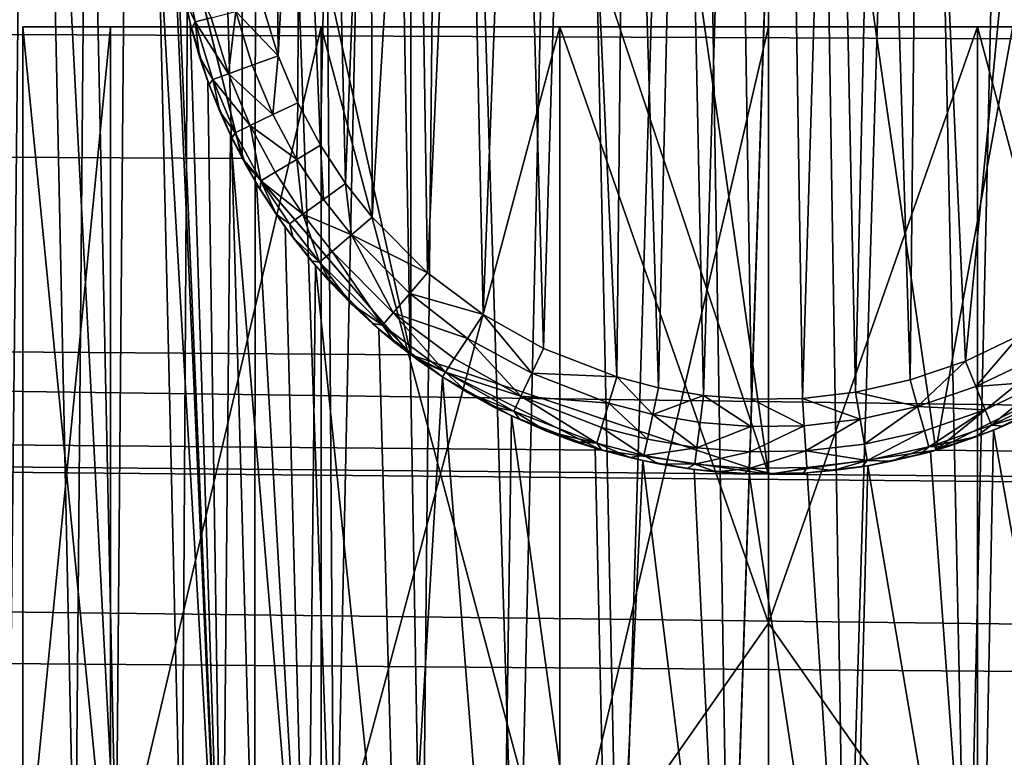
# Model space of a CAD drawing. Units: inches. Extents: x -3.9 to 59.1, y -28.3 to 27.6.
# Drawn here: x 20.7 to 20.9, y -4.1 to -3.9 of the extents above; entities that cross this region are included whole.
import ezdxf

# ---------------------------------------------------------------- set-up
doc = ezdxf.new("R2010")
doc.units = ezdxf.units.IN
doc.header["$MEASUREMENT"] = 0
doc.layers.add('72_EGR_BASE_CUSTOMARTICLE', color=7, linetype='Continuous')
doc.layers.add('SKP_Layer 01_D3G', color=7, linetype='Continuous')

# ---------------------------------------------------------------- blocks, each defined once
blk = doc.blocks.new('893e3b75-d375-4cc9-b5fd-f732340be501')
at = {"layer": 'SKP_Layer 01_D3G', "color": 0}
for points in [[(-29.13386, 13.70079, 0.3937), (-29.13386, -13.70079, 0.3937), (29.13386, -13.70079, 0.3937)], [(-29.13386, -13.70079, 0), (29.13386, 13.70079, 0), (29.13386, -13.70079, 0)], [(-29.13386, -13.70079, 0), (-29.13386, 13.70079, 0), (29.13386, 13.70079, 0)], [(-29.13386, 13.70079, 0.3937), (29.13386, -13.70079, 0.3937), (29.13386, 13.70079, 0.3937)]]:
    blk.add_3dface(points, dxfattribs=at)
blk = doc.blocks.new('4718986f-e222-4407-9c99-1d0125fdf2fd')
at = {"color": 0}
blk.add_blockref('893e3b75-d375-4cc9-b5fd-f732340be501', (-0.00001, 0), dxfattribs=at)
blk = doc.blocks.new('d8e7afa3-88cb-4efb-bba7-453b3c465751')
at = {"layer": 'SKP_Layer 01_D3G', "color": 0}
for points in [[(-8.68181, 0.3143, 0.07874), (-8.67171, -0.31479, 0.07874), (-8.65112, 0.31479, 0.07874)], [(-8.65112, 0.31479, 0.07874), (-8.67171, -0.31479, 0.07874), (-8.64103, -0.3143, 0.07874)], [(-8.65112, 0.31479, 0.07874), (-8.64103, -0.3143, 0.07874), (-8.62211, 0.3125, 0.07874)], [(-8.71385, 0.31057, 0.07874), (-8.70072, -0.3125, 0.07874), (-8.68181, 0.3143, 0.07874)], [(-8.68181, 0.3143, 0.07874), (-8.70072, -0.3125, 0.07874), (-8.67171, -0.31479, 0.07874)], [(-8.62211, 0.3125, 0.07874), (-8.64103, -0.3143, 0.07874), (-8.60898, -0.31057, 0.07874)], [(-8.62211, 0.3125, 0.07874), (-8.60898, -0.31057, 0.07874), (-8.59499, 0.30788, 0.07874)], [(-8.74681, 0.30316, 0.07874), (-8.72784, -0.30788, 0.07874), (-8.71385, 0.31057, 0.07874)], [(-8.71385, 0.31057, 0.07874), (-8.72784, -0.30788, 0.07874), (-8.70072, -0.3125, 0.07874)], [(-8.59499, 0.30788, 0.07874), (-8.60898, -0.31057, 0.07874), (-8.57603, -0.30316, 0.07874)], [(-8.76345, 0.29798, 0.07874), (-8.75296, -0.30136, 0.07874), (-8.74681, 0.30316, 0.07874)], [(-8.74681, 0.30316, 0.07874), (-8.75296, -0.30136, 0.07874), (-8.72784, -0.30788, 0.07874)], [(-8.78009, 0.29175, 0.07874), (-8.77606, -0.29336, 0.07874), (-8.76345, 0.29798, 0.07874)], [(-8.76345, 0.29798, 0.07874), (-8.77606, -0.29336, 0.07874), (-8.75296, -0.30136, 0.07874)], [(-8.79664, 0.28446, 0.07874), (-8.77606, -0.29336, 0.07874), (-8.78009, 0.29175, 0.07874)], [(-8.81301, 0.27608, 0.07874), (-8.79716, -0.28421, 0.07874), (-8.79664, 0.28446, 0.07874)], [(-8.79664, 0.28446, 0.07874), (-8.79716, -0.28421, 0.07874), (-8.77606, -0.29336, 0.07874)], [(-8.84445, -0.28016, 0), (-8.85624, 0.27209, 0), (-8.83956, 0.28329, 0)], [(-8.84445, -0.28016, 0), (-8.83956, 0.28329, 0), (-8.80564, -0.30197, 0)], [(-8.80564, -0.30197, 0), (-8.83956, 0.28329, 0), (-8.81884, -0.00426, 0)], [(-8.82909, 0.26662, 0.07874), (-8.81633, -0.27423, 0.07874), (-8.81301, 0.27608, 0.07874)], [(-8.81301, 0.27608, 0.07874), (-8.81633, -0.27423, 0.07874), (-8.79716, -0.28421, 0.07874)], [(-8.86212, -0.26778, 0), (-8.87238, 0.25977, 0), (-8.85624, 0.27209, 0)], [(-8.86212, -0.26778, 0), (-8.85624, 0.27209, 0), (-8.84445, -0.28016, 0)], [(-8.84478, 0.25609, 0.07874), (-8.83368, -0.26367, 0.07874), (-8.82909, 0.26662, 0.07874)], [(-8.82909, 0.26662, 0.07874), (-8.83368, -0.26367, 0.07874), (-8.81633, -0.27423, 0.07874)], [(-8.85997, 0.24449, 0.07874), (-8.83368, -0.26367, 0.07874), (-8.84478, 0.25609, 0.07874)], [(-8.85997, 0.24449, 0.07874), (-8.86716, -0.23847, 0.07874), (-8.83368, -0.26367, 0.07874)], [(-25.82677, 0, 0), (-8.70551, -0.15118, 0), (-8.75591, -0.12598, 0)], [(-25.82677, 0, 0), (-8.75591, -0.12598, 0), (-8.80037, -0.07411, 0)], [(-25.82677, 0, 0), (-8.80037, -0.07411, 0), (-8.8189, 0, 0)], [(-25.82677, 0, 0), (-8.66142, -0.15748, 0), (-8.70551, -0.15118, 0)], [(-8.80564, -0.30197, 0), (-8.81884, -0.00426, 0), (-8.81738, -0.02179, 0)], [(-8.80564, -0.30197, 0), (-8.81738, -0.02179, 0), (-8.81415, -0.03837, 0)], [(-8.80564, -0.30197, 0), (-8.81415, -0.03837, 0), (-8.80943, -0.05379, 0)], [(-8.80564, -0.30197, 0), (-8.80943, -0.05379, 0), (-8.80349, -0.06794, 0)], [(-8.80564, -0.30197, 0), (-8.80349, -0.06794, 0), (-8.78322, -0.31169, 0)], [(-8.78322, -0.31169, 0), (-8.80349, -0.06794, 0), (-8.79661, -0.08076, 0)], [(-8.78322, -0.31169, 0), (-8.79661, -0.08076, 0), (-8.78905, -0.09225, 0)], [(-8.78322, -0.31169, 0), (-8.78905, -0.09225, 0), (-8.78102, -0.10245, 0)], [(-8.78322, -0.31169, 0), (-8.78102, -0.10245, 0), (-8.75868, -0.3202, 0)], [(-8.75868, -0.3202, 0), (-8.78102, -0.10245, 0), (-8.76429, -0.11924, 0)], [(-8.75868, -0.3202, 0), (-8.76429, -0.11924, 0), (-8.74755, -0.13184, 0)], [(-8.75868, -0.3202, 0), (-8.74755, -0.13184, 0), (-8.73199, -0.32712, 0)], [(-8.73199, -0.32712, 0), (-8.74755, -0.13184, 0), (-8.72929, -0.1421, 0)], [(-8.57069, -0.32211, 0), (-8.60208, -0.14587, 0), (-8.58562, -0.13804, 0)], [(-8.73199, -0.32712, 0), (-8.72929, -0.1421, 0), (-8.70318, -0.33203, 0)], [(-8.70318, -0.33203, 0), (-8.72929, -0.1421, 0), (-8.70719, -0.15068, 0)], [(-8.6057, -0.32997, 0), (-8.61872, -0.15158, 0), (-8.60208, -0.14587, 0)], [(-8.6057, -0.32997, 0), (-8.60208, -0.14587, 0), (-8.57069, -0.32211, 0)], [(-8.70318, -0.33203, 0), (-8.70719, -0.15068, 0), (-8.69463, -0.15394, 0)], [(-8.6057, -0.32997, 0), (-8.6352, -0.15528, 0), (-8.61872, -0.15158, 0)], [(-8.70318, -0.33203, 0), (-8.69463, -0.15394, 0), (-8.67236, -0.33447, 0)], [(-8.67236, -0.33447, 0), (-8.69463, -0.15394, 0), (-8.68107, -0.15625, 0)], [(-8.63975, -0.33394, 0), (-8.65122, -0.15715, 0), (-8.6352, -0.15528, 0)], [(-8.63975, -0.33394, 0), (-8.6352, -0.15528, 0), (-8.6057, -0.32997, 0)], [(-8.67236, -0.33447, 0), (-8.68107, -0.15625, 0), (-8.66656, -0.1574, 0)], [(-8.67236, -0.33447, 0), (-8.66656, -0.1574, 0), (-8.63975, -0.33394, 0)], [(-8.63975, -0.33394, 0), (-8.66656, -0.1574, 0), (-8.65122, -0.15715, 0)]]:
    blk.add_3dface(points, dxfattribs=at)
blk = doc.blocks.new('83f4225d-f721-4749-a7ad-dc819a0349c7')
at = {"color": 0}
blk.add_blockref('d8e7afa3-88cb-4efb-bba7-453b3c465751', (0, 10.3735), dxfattribs=at)
blk = doc.blocks.new('35aaad6f-ce6b-4bdd-82d6-284a263c6951')
at = {"layer": 'SKP_Layer 01_D3G', "color": 0}
for points in [[(-9.01575, 10.49213, 27.87402), (9.01575, 9.78346, 27.87402), (9.01575, 10.49213, 27.87402)], [(-9.01575, 9.78346, 25.19685), (9.01575, 10.49213, 25.19685), (9.01575, 9.78346, 25.19685)], [(9.01575, 10.49213, 25.19685), (-9.01575, 9.78346, 25.19685), (-9.01575, 10.49213, 25.19685)], [(9.01575, 9.78346, 27.87402), (-9.01575, 10.49213, 27.87402), (-9.01575, 9.78346, 27.87402)], [(-8.70551, 10.44646, 28.46457), (-8.66142, 10.1378, 28.46457), (-8.66142, 10.45276, 28.46457)], [(-8.66142, 10.45276, 28.46457), (-8.66142, 10.1378, 28.46457), (-8.61732, 10.14409, 28.46457)], [(-8.66142, 10.45276, 28.46457), (-8.61732, 10.14409, 28.46457), (-8.56693, 10.42126, 28.46457)], [(-8.75591, 10.42126, 28.46457), (-8.66142, 10.1378, 28.46457), (-8.70551, 10.44646, 28.46457)], [(-8.67861, 10.15856, 28.50394), (-8.68436, 10.43115, 28.50394), (-8.67034, 10.43278, 28.50394)], [(-8.67861, 10.15856, 28.50394), (-8.67034, 10.43278, 28.50394), (-8.66592, 10.15755, 28.50394)], [(-8.66592, 10.15755, 28.50394), (-8.67034, 10.43278, 28.50394), (-8.65692, 10.433, 28.50394)], [(-8.66592, 10.15755, 28.50394), (-8.65692, 10.433, 28.50394), (-8.6525, 10.15777, 28.50394)], [(-8.6525, 10.15777, 28.50394), (-8.65692, 10.433, 28.50394), (-8.64422, 10.43199, 28.50394)], [(-8.69048, 10.16058, 28.50394), (-8.69878, 10.42791, 28.50394), (-8.68436, 10.43115, 28.50394)], [(-8.69048, 10.16058, 28.50394), (-8.68436, 10.43115, 28.50394), (-8.67861, 10.15856, 28.50394)], [(-8.6525, 10.15777, 28.50394), (-8.64422, 10.43199, 28.50394), (-8.63848, 10.1594, 28.50394)], [(-8.63848, 10.1594, 28.50394), (-8.64422, 10.43199, 28.50394), (-8.63236, 10.42997, 28.50394)], [(-8.70147, 10.16343, 28.50394), (-8.71334, 10.42292, 28.50394), (-8.69878, 10.42791, 28.50394)], [(-8.70147, 10.16343, 28.50394), (-8.69878, 10.42791, 28.50394), (-8.69048, 10.16058, 28.50394)], [(-8.63848, 10.1594, 28.50394), (-8.63236, 10.42997, 28.50394), (-8.62406, 10.16264, 28.50394)], [(-8.62406, 10.16264, 28.50394), (-8.63236, 10.42997, 28.50394), (-8.62137, 10.42712, 28.50394)], [(-8.62406, 10.16264, 28.50394), (-8.62137, 10.42712, 28.50394), (-8.6095, 10.16764, 28.50394)], [(-8.6095, 10.16764, 28.50394), (-8.62137, 10.42712, 28.50394), (-8.58605, 10.41063, 28.50394)], [(-8.72081, 10.17093, 28.50394), (-8.72774, 10.41606, 28.50394), (-8.71334, 10.42292, 28.50394)], [(-8.72081, 10.17093, 28.50394), (-8.71334, 10.42292, 28.50394), (-8.70147, 10.16343, 28.50394)], [(-8.80037, 10.36938, 28.46457), (-8.75591, 10.16929, 28.46457), (-8.75591, 10.42126, 28.46457)], [(-8.75591, 10.42126, 28.46457), (-8.75591, 10.16929, 28.46457), (-8.66142, 10.1378, 28.46457)], [(-8.56693, 10.42126, 28.46457), (-8.61732, 10.14409, 28.46457), (-8.56693, 10.16929, 28.46457)], [(-8.73679, 10.17992, 28.50394), (-8.74164, 10.40731, 28.50394), (-8.72774, 10.41606, 28.50394)], [(-8.73679, 10.17992, 28.50394), (-8.72774, 10.41606, 28.50394), (-8.72081, 10.17093, 28.50394)], [(-8.6095, 10.16764, 28.50394), (-8.58605, 10.41063, 28.50394), (-8.5951, 10.17449, 28.50394)], [(-8.75143, 10.19094, 28.50394), (-8.75468, 10.39672, 28.50394), (-8.74164, 10.40731, 28.50394)], [(-8.75143, 10.19094, 28.50394), (-8.74164, 10.40731, 28.50394), (-8.73679, 10.17992, 28.50394)], [(-8.76607, 10.20564, 28.50394), (-8.7665, 10.38442, 28.50394), (-8.75468, 10.39672, 28.50394)], [(-8.76607, 10.20564, 28.50394), (-8.75468, 10.39672, 28.50394), (-8.75143, 10.19094, 28.50394)], [(-8.7731, 10.21456, 28.50394), (-8.77678, 10.37064, 28.50394), (-8.7665, 10.38442, 28.50394)], [(-8.7731, 10.21456, 28.50394), (-8.7665, 10.38442, 28.50394), (-8.76607, 10.20564, 28.50394)], [(-8.77971, 10.22461, 28.50394), (-8.78526, 10.35569, 28.50394), (-8.77678, 10.37064, 28.50394)], [(-8.77971, 10.22461, 28.50394), (-8.77678, 10.37064, 28.50394), (-8.7731, 10.21456, 28.50394)], [(-8.80037, 10.22117, 28.46457), (-8.80037, 10.36938, 28.46457), (-8.8189, 10.29528, 28.46457)], [(-8.80037, 10.36938, 28.46457), (-8.80037, 10.22117, 28.46457), (-8.75591, 10.16929, 28.46457)], [(-8.79093, 10.24821, 28.50394), (-8.79178, 10.33993, 28.50394), (-8.78526, 10.35569, 28.50394)], [(-8.79093, 10.24821, 28.50394), (-8.78526, 10.35569, 28.50394), (-8.78573, 10.23583, 28.50394)], [(-8.78573, 10.23583, 28.50394), (-8.78526, 10.35569, 28.50394), (-8.77971, 10.22461, 28.50394)], [(-8.79506, 10.2617, 28.50394), (-8.79178, 10.33993, 28.50394), (-8.79093, 10.24821, 28.50394)], [(27.3622, 9.66535, 27.95276), (-18.81774, 10.22117, 27.95276), (-18.79921, 10.29528, 27.95276)], [(18.95669, 10.1378, 27.95276), (-18.79921, 10.29528, 27.95276), (18.8622, 10.16929, 27.95276)], [(27.3622, 9.66535, 27.95276), (-18.79921, 10.29528, 27.95276), (18.95669, 10.1378, 27.95276)], [(18.81774, 10.22117, 27.95276), (-18.79921, 10.29528, 27.95276), (18.79921, 10.29528, 27.95276)], [(18.8622, 10.16929, 27.95276), (-18.79921, 10.29528, 27.95276), (18.81774, 10.22117, 27.95276)], [(-8.8189, 10.29528, 28.60236), (-8.80037, 10.22117, 28.46457), (-8.8189, 10.29528, 28.46457)], [(-8.8189, 10.29528, 28.74016), (-8.80037, 10.22117, 28.60236), (-8.8189, 10.29528, 28.60236)], [(-8.8189, 10.29528, 28.60236), (-8.80037, 10.22117, 28.60236), (-8.80037, 10.22117, 28.46457)], [(-8.8189, 10.29528, 28.74016), (-8.80037, 10.22117, 28.74016), (-8.80037, 10.22117, 28.60236)], [(-8.81738, 10.27348, 28.74016), (-8.81555, 10.26296, 28.52362), (-8.81415, 10.25691, 28.74016)], [(-8.81602, 10.27367, 28.51638), (-8.81281, 10.25724, 28.51638), (-8.81555, 10.26296, 28.52362)], [(-8.81602, 10.27367, 28.51638), (-8.80856, 10.25831, 28.5097), (-8.81281, 10.25724, 28.51638)], [(-8.81555, 10.26296, 28.52362), (-8.81377, 10.25542, 28.52362), (-8.81415, 10.25691, 28.74016)], [(-8.81555, 10.26296, 28.52362), (-8.81281, 10.25724, 28.51638), (-8.81377, 10.25542, 28.52362)], [(-8.79093, 10.24821, 28.50394), (-8.80209, 10.25994, 28.50532), (-8.79506, 10.2617, 28.50394)], [(-8.80209, 10.25994, 28.50532), (-8.80401, 10.24346, 28.5097), (-8.80856, 10.25831, 28.5097)], [(-8.79774, 10.24573, 28.50532), (-8.80401, 10.24346, 28.5097), (-8.80209, 10.25994, 28.50532)], [(-8.79093, 10.24821, 28.50394), (-8.79774, 10.24573, 28.50532), (-8.80209, 10.25994, 28.50532)], [(-8.81415, 10.25691, 28.74016), (-8.81377, 10.25542, 28.52362), (-8.81163, 10.24799, 28.52362)], [(-8.81415, 10.25691, 28.74016), (-8.81163, 10.24799, 28.52362), (-8.80943, 10.24149, 28.74016)], [(-8.81281, 10.25724, 28.51638), (-8.81163, 10.24799, 28.52362), (-8.81377, 10.25542, 28.52362)], [(-8.80856, 10.25831, 28.5097), (-8.80401, 10.24346, 28.5097), (-8.81281, 10.25724, 28.51638)], [(-8.81281, 10.25724, 28.51638), (-8.80813, 10.24196, 28.51638), (-8.81163, 10.24799, 28.52362)], [(-8.81281, 10.25724, 28.51638), (-8.80401, 10.24346, 28.5097), (-8.80813, 10.24196, 28.51638)], [(-8.83511, 10.25591, 26.08847), (-8.46457, 10.25591, 26.1811), (-8.85827, 10.25591, 26.1811)], [(-8.85827, 10.25591, 26.1811), (-8.48773, 10.25591, 26.27374), (-8.83511, 10.25591, 26.27374)], [(-8.85827, 10.25591, 26.1811), (-8.85827, 10.01969, 26.1811), (-8.83511, 10.25591, 26.08847)], [(-8.85827, 10.25591, 26.1811), (-8.83511, 10.01969, 26.27374), (-8.85827, 10.01969, 26.1811)], [(-8.85827, 10.25591, 26.1811), (-8.46457, 10.25591, 26.1811), (-8.48773, 10.25591, 26.27374)], [(-8.85827, 10.25591, 27.44094), (-8.85827, 10.01969, 27.44094), (-8.83511, 10.25591, 27.34831)], [(-8.83511, 10.25591, 27.34831), (-8.46457, 10.25591, 27.44094), (-8.85827, 10.25591, 27.44094)], [(-8.83511, 10.25591, 27.34831), (-8.85827, 10.01969, 27.44094), (-8.83511, 10.01969, 27.34831)], [(-8.83511, 10.25591, 27.53358), (-8.83511, 10.01969, 27.53358), (-8.85827, 10.25591, 27.44094)], [(-8.85827, 10.25591, 27.44094), (-8.48773, 10.25591, 27.53358), (-8.83511, 10.25591, 27.53358)], [(-8.83511, 10.25591, 26.27374), (-8.83511, 10.01969, 26.27374), (-8.85827, 10.25591, 26.1811)], [(-8.85827, 10.25591, 27.44094), (-8.83511, 10.01969, 27.53358), (-8.85827, 10.01969, 27.44094)], [(-8.83511, 10.25591, 26.08847), (-8.85827, 10.01969, 26.1811), (-8.83511, 10.01969, 26.08847)], [(-8.85827, 10.25591, 27.44094), (-8.46457, 10.25591, 27.44094), (-8.48773, 10.25591, 27.53358)], [(-8.77953, 10.25591, 26.02362), (-8.48773, 10.25591, 26.08847), (-8.83511, 10.25591, 26.08847)], [(-8.83511, 10.25591, 26.27374), (-8.54331, 10.25591, 26.33858), (-8.77953, 10.25591, 26.33858)], [(-8.83511, 10.25591, 26.08847), (-8.83511, 10.01969, 26.08847), (-8.77953, 10.25591, 26.02362)], [(-8.83511, 10.25591, 26.27374), (-8.48773, 10.25591, 26.27374), (-8.54331, 10.25591, 26.33858)], [(-8.77953, 10.25591, 26.33858), (-8.83511, 10.01969, 26.27374), (-8.83511, 10.25591, 26.27374)], [(-8.71654, 10.01969, 26.37008), (-8.83511, 10.01969, 26.27374), (-8.77953, 10.25591, 26.33858)], [(-8.83511, 10.25591, 26.08847), (-8.48773, 10.25591, 26.08847), (-8.46457, 10.25591, 26.1811)], [(-8.83511, 10.25591, 27.34831), (-8.48773, 10.25591, 27.34831), (-8.46457, 10.25591, 27.44094)], [(-8.77953, 10.25591, 26.02362), (-8.83511, 10.01969, 26.08847), (-8.77953, 10.01969, 26.02362)], [(-8.77953, 10.25591, 27.28346), (-8.83511, 10.01969, 27.34831), (-8.77953, 10.01969, 27.28346)], [(-8.77953, 10.25591, 27.28346), (-8.48773, 10.25591, 27.34831), (-8.83511, 10.25591, 27.34831)], [(-8.83511, 10.25591, 27.53358), (-8.48773, 10.25591, 27.53358), (-8.54331, 10.25591, 27.59843)], [(-8.71654, 10.01969, 27.62992), (-8.83511, 10.01969, 27.53358), (-8.77953, 10.25591, 27.59843)], [(-8.77953, 10.25591, 27.59843), (-8.83511, 10.01969, 27.53358), (-8.83511, 10.25591, 27.53358)], [(-8.83511, 10.25591, 27.34831), (-8.83511, 10.01969, 27.34831), (-8.77953, 10.25591, 27.28346)], [(-8.83511, 10.25591, 27.53358), (-8.54331, 10.25591, 27.59843), (-8.77953, 10.25591, 27.59843)], [(-8.66142, 10.25591, 25.98425), (-8.77953, 10.25591, 26.02362), (-8.71654, 10.01969, 25.99213)], [(-8.77953, 10.25591, 26.02362), (-8.6063, 10.25591, 25.99213), (-8.54331, 10.25591, 26.02362)], [(-8.71654, 10.01969, 26.37008), (-8.77953, 10.25591, 26.33858), (-8.71654, 10.25591, 26.37008)], [(-8.77953, 10.25591, 26.33858), (-8.6063, 10.25591, 26.37008), (-8.71654, 10.25591, 26.37008)], [(-8.77953, 10.25591, 26.33858), (-8.54331, 10.25591, 26.33858), (-8.6063, 10.25591, 26.37008)], [(-8.6063, 10.25591, 25.99213), (-8.77953, 10.25591, 26.02362), (-8.66142, 10.25591, 25.98425)], [(-8.77953, 10.25591, 26.02362), (-8.54331, 10.25591, 26.02362), (-8.48773, 10.25591, 26.08847)], [(-8.77953, 10.25591, 27.59843), (-8.6063, 10.25591, 27.62992), (-8.71654, 10.25591, 27.62992)], [(-8.71654, 10.01969, 27.62992), (-8.77953, 10.25591, 27.59843), (-8.71654, 10.25591, 27.62992)], [(-8.71654, 10.01969, 25.99213), (-8.77953, 10.25591, 26.02362), (-8.77953, 10.01969, 26.02362)], [(-8.71654, 10.25591, 27.25197), (-8.54331, 10.25591, 27.28346), (-8.77953, 10.25591, 27.28346)], [(-8.77953, 10.25591, 27.28346), (-8.54331, 10.25591, 27.28346), (-8.48773, 10.25591, 27.34831)], [(-8.77953, 10.25591, 27.59843), (-8.54331, 10.25591, 27.59843), (-8.6063, 10.25591, 27.62992)], [(-8.71654, 10.25591, 27.25197), (-8.77953, 10.25591, 27.28346), (-8.77953, 10.01969, 27.28346)], [(-8.71654, 10.25591, 27.25197), (-8.77953, 10.01969, 27.28346), (-8.71654, 10.01969, 27.25197)], [(-8.71654, 10.25591, 26.37008), (-8.6063, 10.25591, 26.37008), (-8.66142, 10.25591, 26.37795)], [(-8.66142, 10.25591, 25.98425), (-8.71654, 10.01969, 25.99213), (-8.66142, 10.09843, 25.98425)], [(-8.66142, 10.09843, 26.37795), (-8.71654, 10.25591, 26.37008), (-8.66142, 10.25591, 26.37795)], [(-8.66142, 10.25591, 27.24409), (-8.71654, 10.25591, 27.25197), (-8.66142, 10.09843, 27.24409)], [(-8.71654, 10.25591, 27.25197), (-8.6063, 10.25591, 27.25197), (-8.54331, 10.25591, 27.28346)], [(-8.66142, 10.09843, 27.6378), (-8.71654, 10.01969, 27.62992), (-8.71654, 10.25591, 27.62992)], [(-8.6063, 10.25591, 27.25197), (-8.71654, 10.25591, 27.25197), (-8.66142, 10.25591, 27.24409)], [(-8.66142, 10.09843, 26.37795), (-8.71654, 10.01969, 26.37008), (-8.71654, 10.25591, 26.37008)], [(-8.66142, 10.09843, 27.6378), (-8.71654, 10.25591, 27.62992), (-8.66142, 10.25591, 27.6378)], [(-8.66142, 10.09843, 27.24409), (-8.71654, 10.25591, 27.25197), (-8.71654, 10.01969, 27.25197)], [(-8.71654, 10.25591, 27.62992), (-8.6063, 10.25591, 27.62992), (-8.66142, 10.25591, 27.6378)], [(-8.6063, 10.25591, 25.99213), (-8.66142, 10.09843, 25.98425), (-8.6063, 10.01969, 25.99213)], [(-8.6063, 10.25591, 27.62992), (-8.66142, 10.09843, 27.6378), (-8.66142, 10.25591, 27.6378)], [(-8.6063, 10.01969, 27.62992), (-8.66142, 10.09843, 27.6378), (-8.6063, 10.25591, 27.62992)], [(-8.6063, 10.25591, 26.37008), (-8.66142, 10.09843, 26.37795), (-8.66142, 10.25591, 26.37795)], [(-8.6063, 10.25591, 25.99213), (-8.66142, 10.25591, 25.98425), (-8.66142, 10.09843, 25.98425)], [(-8.6063, 10.25591, 27.25197), (-8.66142, 10.09843, 27.24409), (-8.6063, 10.01969, 27.25197)], [(-8.6063, 10.25591, 27.25197), (-8.66142, 10.25591, 27.24409), (-8.66142, 10.09843, 27.24409)], [(-8.6063, 10.01969, 26.37008), (-8.66142, 10.09843, 26.37795), (-8.6063, 10.25591, 26.37008)], [(-8.54331, 10.25591, 27.28346), (-8.6063, 10.25591, 27.25197), (-8.6063, 10.01969, 27.25197)], [(-8.54331, 10.01969, 27.59843), (-8.6063, 10.25591, 27.62992), (-8.54331, 10.25591, 27.59843)], [(-8.54331, 10.25591, 26.02362), (-8.6063, 10.25591, 25.99213), (-8.6063, 10.01969, 25.99213)], [(-8.54331, 10.01969, 26.33858), (-8.6063, 10.01969, 26.37008), (-8.6063, 10.25591, 26.37008)], [(-8.48773, 10.01969, 26.08847), (-8.54331, 10.25591, 26.02362), (-8.6063, 10.01969, 25.99213)], [(-8.48773, 10.01969, 27.34831), (-8.54331, 10.25591, 27.28346), (-8.6063, 10.01969, 27.25197)], [(-8.54331, 10.01969, 27.59843), (-8.6063, 10.01969, 27.62992), (-8.6063, 10.25591, 27.62992)], [(-8.54331, 10.01969, 26.33858), (-8.6063, 10.25591, 26.37008), (-8.54331, 10.25591, 26.33858)], [(-8.79093, 10.24821, 28.50394), (-8.79227, 10.2327, 28.50532), (-8.79774, 10.24573, 28.50532)], [(-8.78573, 10.23583, 28.50394), (-8.79227, 10.2327, 28.50532), (-8.79093, 10.24821, 28.50394)], [(-8.81163, 10.24799, 28.52362), (-8.80913, 10.24068, 28.52362), (-8.80943, 10.24149, 28.74016)], [(-8.81163, 10.24799, 28.52362), (-8.80813, 10.24196, 28.51638), (-8.80913, 10.24068, 28.52362)], [(-8.79227, 10.2327, 28.50532), (-8.80401, 10.24346, 28.5097), (-8.79774, 10.24573, 28.50532)], [(-8.80401, 10.24346, 28.5097), (-8.79829, 10.22982, 28.5097), (-8.80813, 10.24196, 28.51638)], [(-8.79227, 10.2327, 28.50532), (-8.79829, 10.22982, 28.5097), (-8.80401, 10.24346, 28.5097)], [(-8.80943, 10.24149, 28.74016), (-8.80913, 10.24068, 28.52362), (-8.80628, 10.23351, 28.52362)], [(-8.80943, 10.24149, 28.74016), (-8.80628, 10.23351, 28.52362), (-8.80349, 10.22733, 28.74016)], [(-8.80813, 10.24196, 28.51638), (-8.80628, 10.23351, 28.52362), (-8.80913, 10.24068, 28.52362)], [(-8.80813, 10.24196, 28.51638), (-8.80224, 10.22793, 28.51638), (-8.80628, 10.23351, 28.52362)], [(-8.80813, 10.24196, 28.51638), (-8.79829, 10.22982, 28.5097), (-8.80224, 10.22793, 28.51638)], [(-8.78573, 10.23583, 28.50394), (-8.78594, 10.22089, 28.50532), (-8.79227, 10.2327, 28.50532)], [(-8.77971, 10.22461, 28.50394), (-8.78594, 10.22089, 28.50532), (-8.78573, 10.23583, 28.50394)], [(-8.80628, 10.23351, 28.52362), (-8.80308, 10.22649, 28.52362), (-8.80349, 10.22733, 28.74016)], [(-8.80628, 10.23351, 28.52362), (-8.80224, 10.22793, 28.51638), (-8.80308, 10.22649, 28.52362)], [(-8.78594, 10.22089, 28.50532), (-8.79829, 10.22982, 28.5097), (-8.79227, 10.2327, 28.50532)], [(-8.80224, 10.22793, 28.51638), (-8.79954, 10.21962, 28.52362), (-8.80308, 10.22649, 28.52362)], [(-8.79829, 10.22982, 28.5097), (-8.79543, 10.21522, 28.51638), (-8.80224, 10.22793, 28.51638)], [(-8.80224, 10.22793, 28.51638), (-8.79543, 10.21522, 28.51638), (-8.79954, 10.21962, 28.52362)], [(-8.78594, 10.22089, 28.50532), (-8.79166, 10.21747, 28.5097), (-8.79829, 10.22982, 28.5097)], [(-8.79829, 10.22982, 28.5097), (-8.79166, 10.21747, 28.5097), (-8.79543, 10.21522, 28.51638)], [(-8.80349, 10.22733, 28.74016), (-8.80308, 10.22649, 28.52362), (-8.79954, 10.21962, 28.52362)], [(-8.80349, 10.22733, 28.74016), (-8.79954, 10.21962, 28.52362), (-8.79661, 10.21451, 28.74016)], [(-8.77897, 10.21031, 28.50532), (-8.78594, 10.22089, 28.50532), (-8.77971, 10.22461, 28.50394)], [(-8.7731, 10.21456, 28.50394), (-8.77897, 10.21031, 28.50532), (-8.77971, 10.22461, 28.50394)], [(27.3622, 9.66535, 27.95276), (-18.86221, 10.16929, 27.95276), (-18.81774, 10.22117, 27.95276)], [(-8.80037, 10.22117, 28.74016), (-8.75591, 10.16929, 28.60236), (-8.80037, 10.22117, 28.60236)], [(-8.80037, 10.22117, 28.60236), (-8.75591, 10.16929, 28.60236), (-8.75591, 10.16929, 28.46457)], [(-8.80037, 10.22117, 28.60236), (-8.75591, 10.16929, 28.46457), (-8.80037, 10.22117, 28.46457)], [(-8.80037, 10.22117, 28.74016), (-8.75591, 10.16929, 28.74016), (-8.75591, 10.16929, 28.60236)], [(-8.79954, 10.21962, 28.52362), (-8.79566, 10.21294, 28.52362), (-8.79661, 10.21451, 28.74016)], [(-8.79954, 10.21962, 28.52362), (-8.79543, 10.21522, 28.51638), (-8.79566, 10.21294, 28.52362)], [(-8.78438, 10.2064, 28.5097), (-8.79166, 10.21747, 28.5097), (-8.78594, 10.22089, 28.50532)], [(-8.77897, 10.21031, 28.50532), (-8.78438, 10.2064, 28.5097), (-8.78594, 10.22089, 28.50532)], [(-8.52247, 10.22117, 28.60236), (-8.56693, 10.16929, 28.46457), (-8.61732, 10.14409, 28.60236)], [(-8.56693, 10.16929, 28.74016), (-8.52247, 10.22117, 28.60236), (-8.61732, 10.14409, 28.60236)], [(-8.79166, 10.21747, 28.5097), (-8.78438, 10.2064, 28.5097), (-8.79543, 10.21522, 28.51638)], [(-8.79661, 10.21451, 28.74016), (-8.79566, 10.21294, 28.52362), (-8.79145, 10.20644, 28.52362)], [(-8.79661, 10.21451, 28.74016), (-8.79145, 10.20644, 28.52362), (-8.78905, 10.20302, 28.74016)], [(-8.79543, 10.21522, 28.51638), (-8.79145, 10.20644, 28.52362), (-8.79566, 10.21294, 28.52362)], [(-8.79543, 10.21522, 28.51638), (-8.78793, 10.20383, 28.51638), (-8.79145, 10.20644, 28.52362)], [(-8.79543, 10.21522, 28.51638), (-8.78438, 10.2064, 28.5097), (-8.78793, 10.20383, 28.51638)], [(-8.77157, 10.20092, 28.50532), (-8.77897, 10.21031, 28.50532), (-8.7731, 10.21456, 28.50394)], [(-8.76607, 10.20564, 28.50394), (-8.77157, 10.20092, 28.50532), (-8.7731, 10.21456, 28.50394)], [(-8.77157, 10.20092, 28.50532), (-8.78438, 10.2064, 28.5097), (-8.77897, 10.21031, 28.50532)], [(-8.79145, 10.20644, 28.52362), (-8.78692, 10.20015, 28.52362), (-8.78905, 10.20302, 28.74016)], [(-8.79145, 10.20644, 28.52362), (-8.78793, 10.20383, 28.51638), (-8.78692, 10.20015, 28.52362)], [(-8.78438, 10.2064, 28.5097), (-8.77997, 10.19373, 28.51638), (-8.78793, 10.20383, 28.51638)], [(-8.77157, 10.20092, 28.50532), (-8.77664, 10.19658, 28.5097), (-8.78438, 10.2064, 28.5097)], [(-8.78438, 10.2064, 28.5097), (-8.77664, 10.19658, 28.5097), (-8.77997, 10.19373, 28.51638)], [(-8.75143, 10.19094, 28.50394), (-8.77157, 10.20092, 28.50532), (-8.76607, 10.20564, 28.50394)], [(-8.78905, 10.20302, 28.74016), (-8.78692, 10.20015, 28.52362), (-8.78102, 10.19283, 28.74016)], [(-8.78793, 10.20383, 28.51638), (-8.77997, 10.19373, 28.51638), (-8.78692, 10.20015, 28.52362)], [(-8.78692, 10.20015, 28.52362), (-8.7821, 10.1941, 28.52362), (-8.78102, 10.19283, 28.74016)], [(-8.78692, 10.20015, 28.52362), (-8.77997, 10.19373, 28.51638), (-8.7821, 10.1941, 28.52362)], [(-8.76052, 10.1804, 28.5097), (-8.77664, 10.19658, 28.5097), (-8.77157, 10.20092, 28.50532)], [(-8.75616, 10.18546, 28.50532), (-8.76052, 10.1804, 28.5097), (-8.77157, 10.20092, 28.50532)], [(-8.75143, 10.19094, 28.50394), (-8.75616, 10.18546, 28.50532), (-8.77157, 10.20092, 28.50532)], [(-8.77664, 10.19658, 28.5097), (-8.76339, 10.17708, 28.51638), (-8.77997, 10.19373, 28.51638)], [(-8.77664, 10.19658, 28.5097), (-8.76052, 10.1804, 28.5097), (-8.76339, 10.17708, 28.51638)], [(-8.7821, 10.1941, 28.52362), (-8.777, 10.18831, 28.52362), (-8.78102, 10.19283, 28.74016)], [(-8.7821, 10.1941, 28.52362), (-8.77997, 10.19373, 28.51638), (-8.777, 10.18831, 28.52362)], [(-8.77997, 10.19373, 28.51638), (-8.76339, 10.17708, 28.51638), (-8.77162, 10.18277, 28.52362)], [(-8.77997, 10.19373, 28.51638), (-8.77162, 10.18277, 28.52362), (-8.777, 10.18831, 28.52362)], [(-8.78102, 10.19283, 28.74016), (-8.77162, 10.18277, 28.52362), (-8.76429, 10.17604, 28.74016)], [(-8.78102, 10.19283, 28.74016), (-8.777, 10.18831, 28.52362), (-8.77162, 10.18277, 28.52362)], [(-8.73679, 10.17992, 28.50394), (-8.75616, 10.18546, 28.50532), (-8.75143, 10.19094, 28.50394)], [(-8.74091, 10.17361, 28.50544), (-8.76052, 10.1804, 28.5097), (-8.75616, 10.18546, 28.50532)], [(-8.73679, 10.17992, 28.50394), (-8.74091, 10.17361, 28.50544), (-8.75616, 10.18546, 28.50532)], [(-8.76429, 10.17604, 28.74016), (-8.77162, 10.18277, 28.52362), (-8.76597, 10.17751, 28.52362)], [(-8.77162, 10.18277, 28.52362), (-8.76339, 10.17708, 28.51638), (-8.76597, 10.17751, 28.52362)], [(-8.76339, 10.17708, 28.51638), (-8.76052, 10.1804, 28.5097), (-8.74673, 10.16469, 28.51609)], [(-8.74091, 10.17361, 28.50544), (-8.7444, 10.16826, 28.5097), (-8.76052, 10.1804, 28.5097)], [(-8.74673, 10.16469, 28.51609), (-8.76052, 10.1804, 28.5097), (-8.7444, 10.16826, 28.5097)], [(-8.72393, 10.1644, 28.50532), (-8.74091, 10.17361, 28.50544), (-8.73679, 10.17992, 28.50394)], [(-8.72081, 10.17093, 28.50394), (-8.72393, 10.1644, 28.50532), (-8.73679, 10.17992, 28.50394)], [(-8.76429, 10.17604, 28.74016), (-8.76597, 10.17751, 28.52362), (-8.76007, 10.17253, 28.52362)], [(-8.76597, 10.17751, 28.52362), (-8.76339, 10.17708, 28.51638), (-8.76007, 10.17253, 28.52362)], [(-8.76429, 10.17604, 28.74016), (-8.76007, 10.17253, 28.52362), (-8.75393, 10.16783, 28.52362)], [(-8.76429, 10.17604, 28.74016), (-8.75393, 10.16783, 28.52362), (-8.74755, 10.16344, 28.74016)], [(-8.75393, 10.16783, 28.52362), (-8.76339, 10.17708, 28.51638), (-8.74673, 10.16469, 28.51609)], [(-8.76007, 10.17253, 28.52362), (-8.76339, 10.17708, 28.51638), (-8.75393, 10.16783, 28.52362)], [(-8.7268, 10.15837, 28.5097), (-8.7444, 10.16826, 28.5097), (-8.74091, 10.17361, 28.50544)], [(-8.72393, 10.1644, 28.50532), (-8.7268, 10.15837, 28.5097), (-8.74091, 10.17361, 28.50544)], [(-8.5951, 10.17449, 28.50394), (-8.60677, 10.16092, 28.50532), (-8.6095, 10.16764, 28.50394)], [(-8.59161, 10.16814, 28.50532), (-8.60677, 10.16092, 28.50532), (-8.5951, 10.17449, 28.50394)], [(-8.70147, 10.16343, 28.50394), (-8.72393, 10.1644, 28.50532), (-8.72081, 10.17093, 28.50394)], [(27.3622, 9.66535, 27.95276), (-18.9126, 10.14409, 27.95276), (-18.86221, 10.16929, 27.95276)], [(-8.70551, 10.14409, 28.74016), (-8.70551, 10.14409, 28.60236), (-8.75591, 10.16929, 28.74016)], [(-8.75591, 10.16929, 28.74016), (-8.70551, 10.14409, 28.60236), (-8.75591, 10.16929, 28.60236)], [(-8.70551, 10.14409, 28.60236), (-8.66142, 10.1378, 28.46457), (-8.75591, 10.16929, 28.46457)], [(-8.70551, 10.14409, 28.60236), (-8.75591, 10.16929, 28.46457), (-8.75591, 10.16929, 28.60236)], [(-8.74755, 10.16344, 28.74016), (-8.75393, 10.16783, 28.52362), (-8.74755, 10.16344, 28.63189)], [(-8.74755, 10.16344, 28.63189), (-8.75393, 10.16783, 28.52362), (-8.74755, 10.16344, 28.52362)], [(-8.75393, 10.16783, 28.52362), (-8.74673, 10.16469, 28.51609), (-8.74755, 10.16344, 28.52362)], [(-8.74673, 10.16469, 28.51609), (-8.7444, 10.16826, 28.5097), (-8.7268, 10.15837, 28.5097)], [(-8.6095, 10.16764, 28.50394), (-8.6221, 10.15567, 28.50532), (-8.62406, 10.16264, 28.50394)], [(-8.60677, 10.16092, 28.50532), (-8.6221, 10.15567, 28.50532), (-8.6095, 10.16764, 28.50394)], [(-8.61732, 10.14409, 28.60236), (-8.56693, 10.16929, 28.46457), (-8.61732, 10.14409, 28.46457)], [(-8.56693, 10.16929, 28.74016), (-8.61732, 10.14409, 28.60236), (-8.61732, 10.14409, 28.74016)], [(-8.5884, 10.16229, 28.5097), (-8.60677, 10.16092, 28.50532), (-8.59161, 10.16814, 28.50532)], [(-8.74755, 10.16344, 28.52362), (-8.74673, 10.16469, 28.51609), (-8.74091, 10.15933, 28.52362)], [(-8.74755, 10.16344, 28.74016), (-8.74091, 10.15933, 28.52362), (-8.72929, 10.15317, 28.74016)], [(-8.74755, 10.16344, 28.74016), (-8.74755, 10.16344, 28.63189), (-8.74091, 10.15933, 28.52362)], [(-8.74755, 10.16344, 28.63189), (-8.74755, 10.16344, 28.52362), (-8.74091, 10.15933, 28.52362)], [(-8.74091, 10.15933, 28.52362), (-8.74673, 10.16469, 28.51609), (-8.72869, 10.15442, 28.51638)], [(-8.72869, 10.15442, 28.51638), (-8.74673, 10.16469, 28.51609), (-8.7268, 10.15837, 28.5097)], [(-8.70358, 10.1565, 28.50532), (-8.7268, 10.15837, 28.5097), (-8.72393, 10.1644, 28.50532)], [(-8.70147, 10.16343, 28.50394), (-8.70358, 10.1565, 28.50532), (-8.72393, 10.1644, 28.50532)], [(-8.69201, 10.1535, 28.50532), (-8.70358, 10.1565, 28.50532), (-8.70147, 10.16343, 28.50394)], [(-8.69048, 10.16058, 28.50394), (-8.69201, 10.1535, 28.50532), (-8.70147, 10.16343, 28.50394)], [(-8.6221, 10.15567, 28.50532), (-8.63848, 10.1594, 28.50394), (-8.62406, 10.16264, 28.50394)], [(-8.67861, 10.15856, 28.50394), (-8.69201, 10.1535, 28.50532), (-8.69048, 10.16058, 28.50394)], [(-8.60426, 10.15474, 28.5097), (-8.6221, 10.15567, 28.50532), (-8.60677, 10.16092, 28.50532)], [(-8.5884, 10.16229, 28.5097), (-8.60426, 10.15474, 28.5097), (-8.60677, 10.16092, 28.50532)], [(-8.6026, 10.15068, 28.51638), (-8.60426, 10.15474, 28.5097), (-8.5884, 10.16229, 28.5097)], [(-8.6026, 10.15068, 28.51638), (-8.5884, 10.16229, 28.5097), (-8.58629, 10.15845, 28.51638)], [(-8.74091, 10.15933, 28.52362), (-8.72869, 10.15442, 28.51638), (-8.7341, 10.15557, 28.52362)], [(-8.72929, 10.15317, 28.74016), (-8.74091, 10.15933, 28.52362), (-8.7341, 10.15557, 28.52362)], [(-8.72869, 10.15442, 28.51638), (-8.7268, 10.15837, 28.5097), (-8.70679, 10.14592, 28.51638)], [(-8.70358, 10.1565, 28.50532), (-8.70552, 10.15011, 28.5097), (-8.7268, 10.15837, 28.5097)], [(-8.70679, 10.14592, 28.51638), (-8.7268, 10.15837, 28.5097), (-8.70552, 10.15011, 28.5097)], [(-8.67861, 10.15856, 28.50394), (-8.67952, 10.15137, 28.50532), (-8.69201, 10.1535, 28.50532)], [(-8.66616, 10.15031, 28.50532), (-8.67952, 10.15137, 28.50532), (-8.67861, 10.15856, 28.50394)], [(-8.66592, 10.15755, 28.50394), (-8.66616, 10.15031, 28.50532), (-8.67861, 10.15856, 28.50394)], [(-8.65203, 10.15054, 28.50532), (-8.66616, 10.15031, 28.50532), (-8.66592, 10.15755, 28.50394)], [(-8.65203, 10.15054, 28.50532), (-8.66592, 10.15755, 28.50394), (-8.6525, 10.15777, 28.50394)], [(-8.63727, 10.15226, 28.50532), (-8.6525, 10.15777, 28.50394), (-8.63848, 10.1594, 28.50394)], [(-8.63727, 10.15226, 28.50532), (-8.65203, 10.15054, 28.50532), (-8.6525, 10.15777, 28.50394)], [(-8.6221, 10.15567, 28.50532), (-8.63727, 10.15226, 28.50532), (-8.63848, 10.1594, 28.50394)], [(-8.59251, 10.15367, 28.52362), (-8.6026, 10.15068, 28.51638), (-8.58629, 10.15845, 28.51638)], [(-8.60208, 10.1494, 28.74016), (-8.59251, 10.15367, 28.52362), (-8.58563, 10.15724, 28.74016)], [(-8.7341, 10.15557, 28.52362), (-8.72869, 10.15442, 28.51638), (-8.72714, 10.15217, 28.52362)], [(-8.72929, 10.15317, 28.74016), (-8.7341, 10.15557, 28.52362), (-8.72714, 10.15217, 28.52362)], [(-8.69342, 10.14697, 28.5097), (-8.70552, 10.15011, 28.5097), (-8.70358, 10.1565, 28.50532)], [(-8.69201, 10.1535, 28.50532), (-8.69342, 10.14697, 28.5097), (-8.70358, 10.1565, 28.50532)], [(-8.6221, 10.15567, 28.50532), (-8.63616, 10.14568, 28.5097), (-8.63727, 10.15226, 28.50532)], [(-8.62029, 10.14924, 28.5097), (-8.63616, 10.14568, 28.5097), (-8.6221, 10.15567, 28.50532)], [(-8.60426, 10.15474, 28.5097), (-8.62029, 10.14924, 28.5097), (-8.6221, 10.15567, 28.50532)], [(-8.6191, 10.14502, 28.51638), (-8.62029, 10.14924, 28.5097), (-8.60426, 10.15474, 28.5097)], [(-8.6191, 10.14502, 28.51638), (-8.60426, 10.15474, 28.5097), (-8.6026, 10.15068, 28.51638)], [(-8.72929, 10.15317, 28.74016), (-8.72004, 10.14911, 28.52362), (-8.70719, 10.14459, 28.74016)], [(-8.72929, 10.15317, 28.74016), (-8.72714, 10.15217, 28.52362), (-8.72004, 10.14911, 28.52362)], [(-8.72004, 10.14911, 28.52362), (-8.72869, 10.15442, 28.51638), (-8.70679, 10.14592, 28.51638)], [(-8.72714, 10.15217, 28.52362), (-8.72869, 10.15442, 28.51638), (-8.72004, 10.14911, 28.52362)], [(-8.68035, 10.14475, 28.5097), (-8.69342, 10.14697, 28.5097), (-8.69201, 10.1535, 28.50532)], [(-8.67952, 10.15137, 28.50532), (-8.68035, 10.14475, 28.5097), (-8.69201, 10.1535, 28.50532)], [(-8.63727, 10.15226, 28.50532), (-8.6516, 10.14388, 28.5097), (-8.65203, 10.15054, 28.50532)], [(-8.63616, 10.14568, 28.5097), (-8.6516, 10.14388, 28.5097), (-8.63727, 10.15226, 28.50532)], [(-8.59952, 10.15047, 28.52362), (-8.6026, 10.15068, 28.51638), (-8.59251, 10.15367, 28.52362)], [(-8.60208, 10.1494, 28.74016), (-8.59952, 10.15047, 28.52362), (-8.59251, 10.15367, 28.52362)], [(-8.70679, 10.14592, 28.51638), (-8.70552, 10.15011, 28.5097), (-8.69434, 10.14269, 28.51638)], [(-8.69434, 10.14269, 28.51638), (-8.70552, 10.15011, 28.5097), (-8.69342, 10.14697, 28.5097)], [(-8.66616, 10.15031, 28.50532), (-8.68035, 10.14475, 28.5097), (-8.67952, 10.15137, 28.50532)], [(-8.66616, 10.15031, 28.50532), (-8.66638, 10.14364, 28.5097), (-8.68035, 10.14475, 28.5097)], [(-8.65203, 10.15054, 28.50532), (-8.66638, 10.14364, 28.5097), (-8.66616, 10.15031, 28.50532)], [(-8.6516, 10.14388, 28.5097), (-8.66638, 10.14364, 28.5097), (-8.65203, 10.15054, 28.50532)], [(-8.6067, 10.14761, 28.52362), (-8.6191, 10.14502, 28.51638), (-8.6026, 10.15068, 28.51638)], [(-8.6067, 10.14761, 28.52362), (-8.6026, 10.15068, 28.51638), (-8.59952, 10.15047, 28.52362)], [(-8.60208, 10.1494, 28.74016), (-8.6067, 10.14761, 28.52362), (-8.59952, 10.15047, 28.52362)], [(-8.72004, 10.14911, 28.52362), (-8.70679, 10.14592, 28.51638), (-8.71282, 10.14642, 28.52362)], [(-8.70719, 10.14459, 28.74016), (-8.72004, 10.14911, 28.52362), (-8.71282, 10.14642, 28.52362)], [(-8.69434, 10.14269, 28.51638), (-8.69342, 10.14697, 28.5097), (-8.68035, 10.14475, 28.5097)], [(-8.63543, 10.14136, 28.51638), (-8.63616, 10.14568, 28.5097), (-8.62029, 10.14924, 28.5097)], [(-8.63543, 10.14136, 28.51638), (-8.62029, 10.14924, 28.5097), (-8.6191, 10.14502, 28.51638)], [(-8.61403, 10.1451, 28.52362), (-8.6191, 10.14502, 28.51638), (-8.6067, 10.14761, 28.52362)], [(-8.61873, 10.14369, 28.74016), (-8.61403, 10.1451, 28.52362), (-8.60208, 10.1494, 28.74016)], [(-8.60208, 10.1494, 28.74016), (-8.61403, 10.1451, 28.52362), (-8.6067, 10.14761, 28.52362)], [(-8.71282, 10.14642, 28.52362), (-8.70679, 10.14592, 28.51638), (-8.70549, 10.14409, 28.52362)], [(-8.70719, 10.14459, 28.74016), (-8.71282, 10.14642, 28.52362), (-8.70549, 10.14409, 28.52362)], [(-8.70719, 10.14459, 28.74016), (-8.69806, 10.14212, 28.52362), (-8.69463, 10.14134, 28.74016)], [(-8.70719, 10.14459, 28.74016), (-8.70549, 10.14409, 28.52362), (-8.69806, 10.14212, 28.52362)], [(-8.69806, 10.14212, 28.52362), (-8.70679, 10.14592, 28.51638), (-8.69434, 10.14269, 28.51638)], [(-8.70549, 10.14409, 28.52362), (-8.70679, 10.14592, 28.51638), (-8.69806, 10.14212, 28.52362)], [(-8.69434, 10.14269, 28.51638), (-8.68035, 10.14475, 28.5097), (-8.6809, 10.1404, 28.51638)], [(-8.6809, 10.1404, 28.51638), (-8.68035, 10.14475, 28.5097), (-8.66638, 10.14364, 28.5097)], [(-8.63543, 10.14136, 28.51638), (-8.6516, 10.14388, 28.5097), (-8.63616, 10.14568, 28.5097)], [(-8.6291, 10.14115, 28.52362), (-8.63543, 10.14136, 28.51638), (-8.6191, 10.14502, 28.51638)], [(-8.6291, 10.14115, 28.52362), (-8.6191, 10.14502, 28.51638), (-8.6215, 10.14294, 28.52362)], [(-8.6215, 10.14294, 28.52362), (-8.6191, 10.14502, 28.51638), (-8.61403, 10.1451, 28.52362)], [(-8.61873, 10.14369, 28.74016), (-8.6215, 10.14294, 28.52362), (-8.61403, 10.1451, 28.52362)], [(27.3622, 9.66535, 27.95276), (-18.95669, 10.1378, 27.95276), (-18.9126, 10.14409, 27.95276)], [(-8.66142, 10.1378, 28.64829), (-8.66142, 10.1378, 28.55643), (-8.70551, 10.14409, 28.60236)], [(-8.66142, 10.1378, 28.74016), (-8.66142, 10.1378, 28.64829), (-8.70551, 10.14409, 28.74016)], [(-8.70551, 10.14409, 28.60236), (-8.66142, 10.1378, 28.55643), (-8.66142, 10.1378, 28.46457)], [(-8.70551, 10.14409, 28.74016), (-8.66142, 10.1378, 28.64829), (-8.70551, 10.14409, 28.60236)], [(-8.69806, 10.14212, 28.52362), (-8.69434, 10.14269, 28.51638), (-8.69054, 10.14051, 28.52362)], [(-8.69463, 10.14134, 28.74016), (-8.69806, 10.14212, 28.52362), (-8.69054, 10.14051, 28.52362)], [(-8.69054, 10.14051, 28.52362), (-8.69434, 10.14269, 28.51638), (-8.6809, 10.1404, 28.51638)], [(-8.6809, 10.1404, 28.51638), (-8.66638, 10.14364, 28.5097), (-8.66652, 10.13926, 28.51638)], [(-8.66652, 10.13926, 28.51638), (-8.66638, 10.14364, 28.5097), (-8.6516, 10.14388, 28.5097)], [(-8.66652, 10.13926, 28.51638), (-8.6516, 10.14388, 28.5097), (-8.65131, 10.1395, 28.51638)], [(-8.61732, 10.14409, 28.60236), (-8.61732, 10.14409, 28.46457), (-8.66142, 10.1378, 28.55643)], [(-8.61732, 10.14409, 28.74016), (-8.61732, 10.14409, 28.60236), (-8.66142, 10.1378, 28.64829)], [(-8.61732, 10.14409, 28.74016), (-8.66142, 10.1378, 28.64829), (-8.66142, 10.1378, 28.74016)], [(-8.66142, 10.1378, 28.55643), (-8.61732, 10.14409, 28.46457), (-8.66142, 10.1378, 28.46457)], [(-8.66142, 10.1378, 28.64829), (-8.61732, 10.14409, 28.60236), (-8.66142, 10.1378, 28.55643)], [(-8.65131, 10.1395, 28.51638), (-8.6516, 10.14388, 28.5097), (-8.63543, 10.14136, 28.51638)], [(-8.6352, 10.13999, 28.74016), (-8.6291, 10.14115, 28.52362), (-8.61873, 10.14369, 28.74016)], [(-8.61873, 10.14369, 28.74016), (-8.6291, 10.14115, 28.52362), (-8.6215, 10.14294, 28.52362)], [(-8.69463, 10.14134, 28.74016), (-8.69054, 10.14051, 28.52362), (-8.68107, 10.13903, 28.74016)], [(-8.69054, 10.14051, 28.52362), (-8.6809, 10.1404, 28.51638), (-8.68296, 10.13928, 28.52362)], [(-8.68107, 10.13903, 28.74016), (-8.69054, 10.14051, 28.52362), (-8.68296, 10.13928, 28.52362)], [(-8.68296, 10.13928, 28.52362), (-8.6809, 10.1404, 28.51638), (-8.67532, 10.13841, 28.52362)], [(-8.68107, 10.13903, 28.74016), (-8.68296, 10.13928, 28.52362), (-8.67532, 10.13841, 28.52362)], [(-8.68107, 10.13903, 28.74016), (-8.67532, 10.13841, 28.52362), (-8.66657, 10.13788, 28.74016)], [(-8.67532, 10.13841, 28.52362), (-8.6809, 10.1404, 28.51638), (-8.66652, 10.13926, 28.51638)], [(-8.67532, 10.13841, 28.52362), (-8.66652, 10.13926, 28.51638), (-8.66764, 10.13792, 28.52362)], [(-8.66764, 10.13792, 28.52362), (-8.66652, 10.13926, 28.51638), (-8.65994, 10.1378, 28.52362)], [(-8.65994, 10.1378, 28.52362), (-8.66652, 10.13926, 28.51638), (-8.65131, 10.1395, 28.51638)], [(-8.65994, 10.1378, 28.52362), (-8.65131, 10.1395, 28.51638), (-8.65222, 10.13806, 28.52362)], [(-8.65222, 10.13806, 28.52362), (-8.65131, 10.1395, 28.51638), (-8.64449, 10.13871, 28.52362)], [(-8.64449, 10.13871, 28.52362), (-8.65131, 10.1395, 28.51638), (-8.63543, 10.14136, 28.51638)], [(-8.65122, 10.13813, 28.74016), (-8.64449, 10.13871, 28.52362), (-8.6352, 10.13999, 28.74016)], [(-8.64449, 10.13871, 28.52362), (-8.63543, 10.14136, 28.51638), (-8.63678, 10.13973, 28.52362)], [(-8.6352, 10.13999, 28.74016), (-8.64449, 10.13871, 28.52362), (-8.63678, 10.13973, 28.52362)], [(-8.63678, 10.13973, 28.52362), (-8.63543, 10.14136, 28.51638), (-8.6291, 10.14115, 28.52362)], [(-8.6352, 10.13999, 28.74016), (-8.63678, 10.13973, 28.52362), (-8.6291, 10.14115, 28.52362)], [(-27.36221, 9.66535, 27.95276), (-18.95669, 10.1378, 27.95276), (27.3622, 9.66535, 27.95276)], [(-8.66657, 10.13788, 28.74016), (-8.67532, 10.13841, 28.52362), (-8.66764, 10.13792, 28.52362)], [(-8.66657, 10.13788, 28.74016), (-8.66764, 10.13792, 28.52362), (-8.65994, 10.1378, 28.52362)], [(-8.66657, 10.13788, 28.74016), (-8.65994, 10.1378, 28.52362), (-8.65122, 10.13813, 28.74016)], [(-8.65122, 10.13813, 28.74016), (-8.65994, 10.1378, 28.52362), (-8.65222, 10.13806, 28.52362)], [(-8.65122, 10.13813, 28.74016), (-8.65222, 10.13806, 28.52362), (-8.64449, 10.13871, 28.52362)], [(-8.66142, 9.94094, 26.37795), (-8.71654, 10.01969, 26.37008), (-8.66142, 10.09843, 26.37795)], [(-8.66142, 10.09843, 25.98425), (-8.71654, 10.01969, 25.99213), (-8.66142, 9.94094, 25.98425)], [(-8.66142, 10.09843, 27.24409), (-8.71654, 10.01969, 27.25197), (-8.66142, 9.94094, 27.24409)], [(-8.66142, 9.94094, 27.6378), (-8.71654, 10.01969, 27.62992), (-8.66142, 10.09843, 27.6378)], [(-8.6063, 10.01969, 27.25197), (-8.66142, 10.09843, 27.24409), (-8.66142, 9.94094, 27.24409)], [(-8.6063, 10.01969, 27.62992), (-8.66142, 9.94094, 27.6378), (-8.66142, 10.09843, 27.6378)], [(-8.6063, 10.01969, 26.37008), (-8.66142, 9.94094, 26.37795), (-8.66142, 10.09843, 26.37795)], [(-8.6063, 10.01969, 25.99213), (-8.66142, 10.09843, 25.98425), (-8.66142, 9.94094, 25.98425)]]:
    blk.add_3dface(points, dxfattribs=at)
blk = doc.blocks.new('65c1f5d0-009d-4b64-a3d3-fd60708fd202')
at = {"layer": 'SKP_Layer 01_D3G', "color": 0}
for points in [[(-25.8453, 10.22117, 28.74016), (27.22336, 9.80419, 28.74016), (-25.82677, 10.29528, 28.74016)], [(-25.82677, 10.29528, 28.74016), (27.22336, 9.80419, 28.74016), (-8.66142, 10.1378, 28.74016)], [(-25.88977, 10.16929, 28.74016), (27.22336, 9.80419, 28.74016), (-25.8453, 10.22117, 28.74016)], [(-25.94016, 10.14409, 28.74016), (27.22336, 9.80419, 28.74016), (-25.88977, 10.16929, 28.74016)], [(-8.61732, 10.14409, 28.74016), (27.22336, 9.80419, 28.74016), (-8.56693, 10.16929, 28.74016)], [(-25.98425, 10.1378, 28.74016), (27.22336, 9.80419, 28.74016), (-25.94016, 10.14409, 28.74016)], [(-8.66142, 10.1378, 28.74016), (27.22336, 9.80419, 28.74016), (-8.61732, 10.14409, 28.74016)], [(-25.98425, 10.1378, 28.74016), (-27.22337, 9.80419, 28.74016), (27.22336, 9.80419, 28.74016)]]:
    blk.add_3dface(points, dxfattribs=at)
at = {"color": 0}
for name, p in [('35aaad6f-ce6b-4bdd-82d6-284a263c6951', (0, 0)), ('83f4225d-f721-4749-a7ad-dc819a0349c7', (0, -0.07823, 28.74016))]:
    blk.add_blockref(name, p, dxfattribs=at)
blk = doc.blocks.new('54f2317c-b2f8-4442-9f96-357e5aab57fe')
at = {"color": 0}
blk.add_blockref('65c1f5d0-009d-4b64-a3d3-fd60708fd202', (0, 0), dxfattribs=at)
blk = doc.blocks.new('0a3a4430-9983-48ec-9e20-e384473b0a37')
at = {"color": 250, "true_color": 0x181818}
for name, p in [('54f2317c-b2f8-4442-9f96-357e5aab57fe', (0, 0)), ('4718986f-e222-4407-9c99-1d0125fdf2fd', (0.00001, 0, 28.8189))]:
    blk.add_blockref(name, p, dxfattribs=at)
blk = doc.blocks.new('570a729c-60f7-4637-9521-23fe76f53429', base_point=(-3.879, 28.34646))
blk.add_blockref('0a3a4430-9983-48ec-9e20-e384473b0a37', (25.64856, 14.17323))

msp = doc.modelspace()

# ---------------------------------------------------------------- block references
at = {"layer": '72_EGR_BASE_CUSTOMARTICLE'}
msp.add_blockref('570a729c-60f7-4637-9521-23fe76f53429', (0, 0), dxfattribs=at)

doc.saveas('drawing.dxf')
